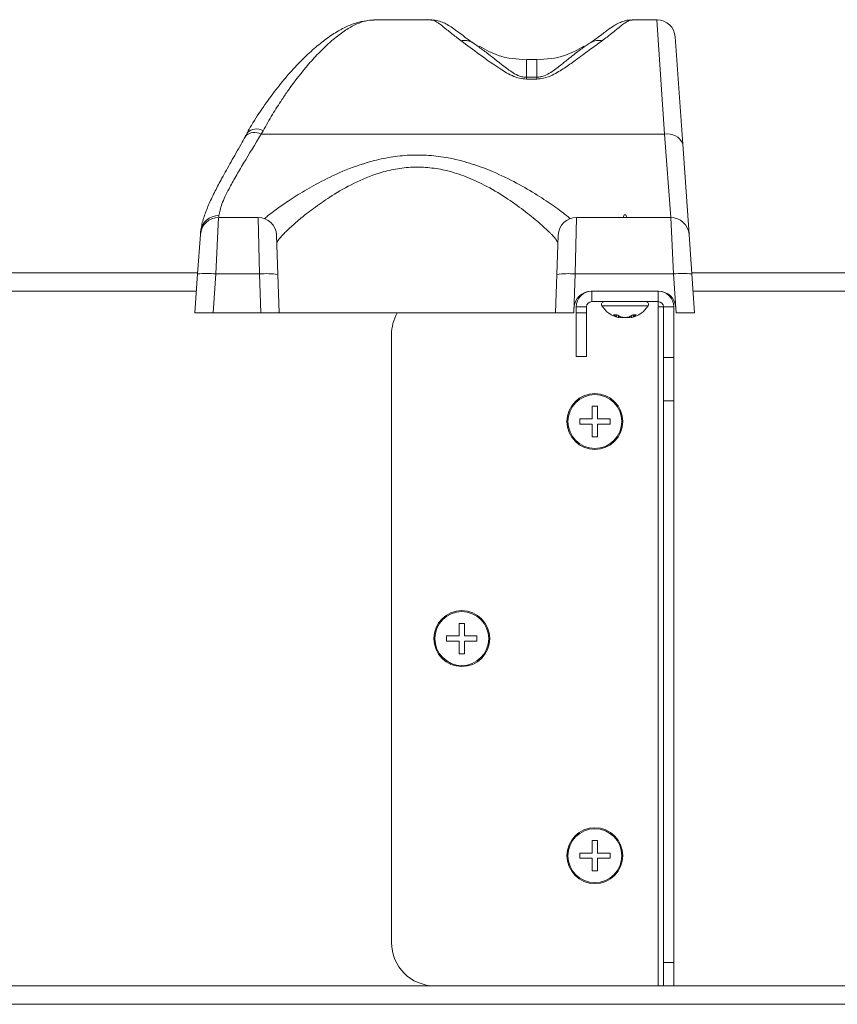
# Model space of a CAD drawing. Units: inches. Extents: x 2402 to 2980, y -394 to -244.
# Drawn here: x 2881 to 2886, y -297 to -292 of the extents above; entities that cross this region are included whole.
import ezdxf

# ---------------------------------------------------------------- set-up
doc = ezdxf.new("R2010")
doc.units = ezdxf.units.IN
doc.header["$MEASUREMENT"] = 0

msp = doc.modelspace()

# ---------------------------------------------------------------- linework, layer by layer
at = {"color": 7, "linetype": 'Continuous', "lineweight": 15}
for p, q in [((2883.48239, -291.5432), (2883.15235, -291.5432)), ((2884.78264, -291.5432), (2884.63934, -291.5432)), ((2883.72704, -291.677), (2883.75906, -291.70069)), ((2884.36347, -291.69928), (2884.38713, -291.68259)), ((2884.39324, -291.6786), (2884.38713, -291.68259)), ((2884.88738, -291.64088), (2884.93057, -292.25848)), ((2884.09105, -291.77161), (2884.03105, -291.77161)), ((2884.03105, -291.77161), (2884.03105, -291.77301)), ((2884.09105, -291.77161), (2884.09105, -291.77301)), ((2884.03105, -291.88395), (2884.03105, -291.87363)), ((2884.03105, -291.87363), (2884.09105, -291.87363)), ((2884.09105, -291.88395), (2884.03105, -291.88395)), ((2884.09105, -291.88395), (2884.09105, -291.87363)), ((2882.42533, -292.19451), (2882.41326, -292.21476)), ((2882.5153, -292.18201), (2882.50467, -292.20179)), ((2882.50467, -292.20179), (2884.82582, -292.20179)), ((2884.93057, -292.25848), (2884.96692, -292.77838)), ((2882.25992, -292.6807), (2882.24399, -293.00629)), ((2882.25992, -292.6807), (2882.48795, -292.6807)), ((2882.49591, -293.00629), (2882.48795, -292.6807)), ((2884.31915, -292.6807), (2884.3112, -293.00629)), ((2884.31915, -292.6807), (2884.86218, -292.6807)), ((2884.59355, -292.6655), (2884.58725, -292.6807)), ((2884.60355, -292.6655), (2884.59355, -292.6655)), ((2884.60985, -292.6807), (2884.60355, -292.6655)), ((2884.87811, -293.00629), (2884.86218, -292.6807)), ((2882.15518, -292.77838), (2882.15624, -292.76325)), ((2882.13924, -293.00629), (2882.15518, -292.77838)), ((2882.59288, -292.78204), (2882.60084, -293.00995)), ((2884.20626, -293.00995), (2884.21422, -292.78204)), ((2884.96692, -292.77838), (2884.98286, -293.00629)), ((2880.98242, -293), (2882.13968, -293)), ((2882.12355, -293.2307), (2882.13924, -293.00629)), ((2882.24399, -293.00629), (2882.2283, -293.2307)), ((2882.49591, -293.00629), (2882.24399, -293.00629)), ((2882.50374, -293.2307), (2882.49591, -293.00629)), ((2882.60084, -293.00995), (2882.60855, -293.2307)), ((2884.19855, -293.2307), (2884.20626, -293.00995)), ((2884.3112, -293.00629), (2884.30336, -293.2307)), ((2884.87811, -293.00629), (2884.3112, -293.00629)), ((2884.89381, -293.2307), (2884.87811, -293.00629)), ((2884.98242, -293), (2886.13968, -293)), ((2884.98286, -293.00629), (2884.99855, -293.2307)), ((2884.40455, -293.1057), (2884.7913, -293.1057)), ((2884.4071, -293.1655), (2884.4071, -293.1057)), ((2884.79, -293.1655), (2884.79, -293.1057)), ((2884.30361, -293.2307), (2884.30461, -293.20221)), ((2884.3771, -293.1955), (2884.3173, -293.1955)), ((2884.3173, -293.2307), (2884.3173, -293.1955)), ((2884.3771, -293.2307), (2884.3771, -293.1955)), ((2884.4071, -293.1655), (2884.79, -293.1655)), ((2884.79, -293.1655), (2884.79, -293.1955)), ((2884.79, -293.1955), (2884.79, -297.1057)), ((2884.79, -293.1955), (2884.82, -293.1955)), ((2884.82, -293.1955), (2884.8798, -293.1955)), ((2884.82, -293.1955), (2884.82, -293.48658)), ((2884.8798, -293.1955), (2884.8798, -293.48658)), ((2884.89106, -293.19872), (2884.89329, -293.2307)), ((2882.2283, -293.2307), (2882.12355, -293.2307)), ((2882.2283, -293.2307), (2882.50374, -293.2307)), ((2882.60855, -293.2307), (2882.50374, -293.2307)), ((2882.60855, -293.2307), (2884.19855, -293.2307)), ((2884.30336, -293.2307), (2884.19855, -293.2307)), ((2884.30336, -293.2307), (2884.30361, -293.2307)), ((2884.3173, -293.2307), (2884.3771, -293.2307)), ((2884.3173, -293.4807), (2884.3173, -293.2307)), ((2884.3771, -293.2307), (2884.3771, -293.4807)), ((2884.53261, -293.2407), (2884.55246, -293.2407)), ((2884.55132, -293.2407), (2884.54956, -293.25249)), ((2884.56157, -293.24675), (2884.5595, -293.25757)), ((2884.56007, -293.25714), (2884.55999, -293.25757)), ((2884.56533, -293.24893), (2884.5647, -293.25249)), ((2884.58269, -293.25512), (2884.5825, -293.25757)), ((2884.5924, -293.25686), (2884.59238, -293.25757)), ((2884.59518, -293.25723), (2884.59238, -293.25757)), ((2884.59888, -293.2575), (2884.59888, -293.25757)), ((2884.62481, -293.25208), (2884.62477, -293.25249)), ((2884.63363, -293.2546), (2884.63415, -293.25757)), ((2884.63543, -293.24622), (2884.6376, -293.25757)), ((2884.63703, -293.25714), (2884.63711, -293.25757)), ((2884.64355, -293.2407), (2884.66374, -293.2407)), ((2884.64533, -293.2407), (2884.64711, -293.25249)), ((2884.89329, -293.2307), (2884.89381, -293.2307)), ((2884.99855, -293.2307), (2884.89381, -293.2307)), ((2883.2548, -293.3557), (2883.2548, -296.8557)), ((2884.3771, -293.4807), (2884.3173, -293.4807)), ((2884.82, -293.48658), (2884.8798, -293.48658)), ((2884.82, -293.73649), (2884.82, -293.48658)), ((2884.8798, -293.48658), (2884.8798, -293.73649)), ((2884.44015, -293.7682), (2884.41015, -293.7682)), ((2884.44015, -293.7682), (2884.44015, -293.8407)), ((2884.8798, -293.73649), (2884.82, -293.73649)), ((2884.82, -296.9704), (2884.82, -293.73649)), ((2884.8798, -296.9704), (2884.8798, -293.73649)), ((2884.33765, -293.8407), (2884.33765, -293.8557)), ((2884.33765, -293.8407), (2884.41015, -293.8407)), ((2884.51265, -293.8407), (2884.51265, -293.8557)), ((2884.33765, -293.8557), (2884.33765, -293.8707)), ((2884.41015, -293.9432), (2884.41015, -293.8707)), ((2884.51265, -293.8707), (2884.44015, -293.8707)), ((2884.51265, -293.8557), (2884.51265, -293.8707)), ((2884.44015, -293.9432), (2884.41015, -293.9432)), ((2883.6743, -295.0182), (2883.6443, -295.0182)), ((2883.6743, -295.0182), (2883.6743, -295.0907)), ((2883.5718, -295.0907), (2883.5718, -295.1057)), ((2883.5718, -295.0907), (2883.6443, -295.0907)), ((2883.5718, -295.1057), (2883.5718, -295.1207)), ((2883.6443, -295.1932), (2883.6443, -295.1207)), ((2883.7468, -295.1207), (2883.6743, -295.1207)), ((2883.7468, -295.0907), (2883.7468, -295.1057)), ((2883.7468, -295.1057), (2883.7468, -295.1207)), ((2883.6743, -295.1932), (2883.6443, -295.1932)), ((2884.44015, -296.2682), (2884.41015, -296.2682)), ((2884.44015, -296.2682), (2884.44015, -296.3407)), ((2884.33765, -296.3407), (2884.33765, -296.3557)), ((2884.33765, -296.3407), (2884.41015, -296.3407)), ((2884.33765, -296.3557), (2884.33765, -296.3707)), ((2884.41015, -296.4432), (2884.41015, -296.3707)), ((2884.51265, -296.3707), (2884.44015, -296.3707)), ((2884.51265, -296.3407), (2884.51265, -296.3557)), ((2884.51265, -296.3557), (2884.51265, -296.3707)), ((2884.44015, -296.4432), (2884.41015, -296.4432)), ((2884.82, -296.9704), (2884.8798, -296.9704)), ((2884.82, -297.1057), (2884.82, -296.9704)), ((2884.8798, -296.9704), (2884.8798, -297.1057)), ((2883.5048, -297.1057), (2884.79, -297.1057)), ((2884.79, -297.1057), (2884.82, -297.1057)), ((2884.8798, -297.1057), (2884.82, -297.1057)), ((2876.30085, -297.2114), (2897.42515, -297.2114))]:
    msp.add_line(p, q, dxfattribs=at)
at = {"color": 8, "linetype": 'Continuous', "lineweight": 15}
for p, q in [((2884.82582, -292.20179), (2884.78264, -291.5432)), ((2884.03105, -291.77301), (2884.03105, -291.87363)), ((2884.09105, -291.77301), (2884.09105, -291.87363)), ((2884.86189, -292.6807), (2884.82582, -292.20179)), ((2882.26098, -292.67042), (2882.26021, -292.6807)), ((2882.13229, -293.1057), (2880.98981, -293.1057)), ((2886.13229, -293.1057), (2884.98981, -293.1057)), ((2884.46602, -293.18975), (2884.50406, -293.18975)), ((2884.50406, -293.18975), (2884.73108, -293.18975)), ((2880.8798, -297.1057), (2883.5048, -297.1057)), ((2884.8798, -297.1057), (2887.5048, -297.1057))]:
    msp.add_line(p, q, dxfattribs=at)
at = {"color": 7, "linetype": 'Continuous', "lineweight": 15, "flags": 128}
for points in [[(2884.5596, -293.25706), (2884.56045, -293.2572), (2884.56295, -293.25757)], [(2884.59238, -293.25757), (2884.58897, -293.2572), (2884.58662, -293.2569)], [(2884.60159, -293.25719), (2884.60171, -293.2572), (2884.60472, -293.25757)], [(2884.60472, -293.25757), (2884.60813, -293.2572), (2884.61048, -293.2569)], [(2884.6375, -293.25706), (2884.63665, -293.2572), (2884.63415, -293.25757)]]:
    msp.add_lwpolyline(points, dxfattribs=at)
at = {"color": 7, "linetype": 'Continuous', "lineweight": 15}
for centre, radius in [((2884.42515, -293.8557), 0.161), ((2884.42515, -293.8557), 0.15516), ((2883.6593, -295.1057), 0.161), ((2883.6593, -295.1057), 0.15516), ((2884.42515, -296.3557), 0.161), ((2884.42515, -296.3557), 0.15516)]:
    msp.add_circle(centre, radius, dxfattribs=at)
for centre, radius, start, end in [((2884.78264, -291.6482), 0.105, 4, 89.80772), ((2884.84575, -292.29007), 0.0905, 20.42591, 102.72173), ((2882.25992, -292.7857), 0.105, 90, 176), ((2882.25808, -292.77265), 0.10227, 88.37144, 174.72789), ((2882.48795, -292.7857), 0.105, 2, 90), ((2884.31915, -292.7857), 0.105, 90, 178), ((2884.86218, -292.7857), 0.105, 4, 90), ((2882.19162, -293.3838), 0.38113, 82.10192, 97.89808), ((2882.5352, -293.38595), 0.38169, 80.09658, 95.90829), ((2884.27191, -293.38595), 0.38169, 84.09171, 99.90342), ((2884.93049, -293.3838), 0.38113, 82.10192, 97.89808), ((2884.40455, -293.2057), 0.1, 90, 178), ((2884.4071, -293.1955), 0.0898, 90, 180), ((2884.79, -293.1955), 0.0898, 0, 90), ((2884.7913, -293.2057), 0.1, 4, 90), ((2884.4071, -293.1955), 0.03, 90, 180), ((2884.47933, -293.18128), 0.01578, 90, 212.47344), ((2884.59855, -293.1054), 0.1571, 212.47344, 255.55785), ((2884.59855, -293.1054), 0.1571, 284.44215, 327.52656), ((2884.71777, -293.18128), 0.01578, 327.52656, 90), ((2884.79, -293.1955), 0.03, 0, 90), ((2883.5048, -293.3557), 0.25, 150, 180), ((2884.58948, -293.17697), 0.08542, 228.25503, 242.14216), ((2884.56608, -293.23243), 0.02598, 230.52257, 255.32698), ((2884.62303, -293.14436), 0.11942, 233.77541, 244.8789), ((2884.59747, -293.22513), 0.04269, 212.21299, 219.85702), ((2884.53113, -293.24379), 0.03468, 336.5896, 345.47269), ((2884.59739, -293.09974), 0.15853, 257.85112, 264.61169), ((2884.6127, -293.11524), 0.14307, 253.6091, 264.19156), ((2884.57147, -293.17627), 0.08204, 277.72524, 282.50543), ((2884.58381, -293.11684), 0.14147, 275.84919, 286.4866), ((2884.5844, -293.11524), 0.14307, 275.80844, 286.3909), ((2884.62564, -293.1762), 0.08211, 257.27894, 262.27365), ((2884.59973, -293.09982), 0.15845, 275.38692, 283.56485), ((2884.57338, -293.14624), 0.11768, 295.4556, 306.60647), ((2884.57649, -293.14892), 0.11427, 294.99491, 301.11423), ((2884.65486, -293.24814), 0.02276, 196.79834, 204.4717), ((2884.63114, -293.23405), 0.02439, 285.34878, 310.88573), ((2884.60749, -293.17898), 0.08351, 298.31932, 312.33992), ((2883.5048, -296.8557), 0.25, 180, 270)]:
    msp.add_arc(centre, radius, start, end, dxfattribs=at)
at = {"color": 8, "linetype": 'Continuous', "lineweight": 15}
for centre, radius, start, end in [((2882.46662, -292.26463), 0.07346, 58.80553, 136.56812), ((2882.47741, -292.24327), 0.07203, 58.26741, 137.02164)]:
    msp.add_arc(centre, radius, start, end, dxfattribs=at)
at = {"color": 7, "linetype": 'Continuous', "lineweight": 15}
for points, knots in [([(2883.10471, -291.55014), (2883.0944, -291.55144), (2883.06357, -291.55532), (2883.01189, -291.574), (2882.94792, -291.60553), (2882.88023, -291.65057), (2882.80965, -291.70718), (2882.73658, -291.77545), (2882.66259, -291.85479), (2882.58918, -291.94374), (2882.51761, -292.04236), (2882.46212, -292.12581), (2882.43189, -292.17917), (2882.42364, -292.19374)], [0, 0, 0, 0, 0.0440667, 0.1318087, 0.2272254, 0.3286673, 0.4322541, 0.5391952, 0.6457346, 0.7516916, 0.8568334, 0.9609162, 1, 1, 1, 1]), ([(2883.72628, -291.67731), (2883.72197, -291.67445), (2883.7005, -291.66017), (2883.66867, -291.63502), (2883.63069, -291.60707), (2883.59954, -291.58486), (2883.57098, -291.5671), (2883.54125, -291.55361), (2883.51211, -291.54418), (2883.49043, -291.54426), (2883.48243, -291.54428)], [0, 0, 0, 0, 0.0442884, 0.221139, 0.3950788, 0.5660587, 0.7116409, 0.8284334, 0.936697, 1, 1, 1, 1]), ([(2884.63915, -291.54428), (2884.63516, -291.54401), (2884.61818, -291.54285), (2884.59239, -291.54994), (2884.56229, -291.56118), (2884.53184, -291.57846), (2884.49502, -291.60368), (2884.45135, -291.63751), (2884.41834, -291.66291), (2884.39952, -291.67476), (2884.39712, -291.67627)], [0, 0, 0, 0, 0.0310588, 0.132341, 0.241981, 0.3749556, 0.5634305, 0.8151969, 0.9764174, 1, 1, 1, 1]), ([(2883.65576, -291.66358), (2883.65744, -291.66326), (2883.67022, -291.66081), (2883.6893, -291.66115), (2883.71127, -291.66733), (2883.72154, -291.67361), (2883.72676, -291.6768)], [0, 0, 0, 0, 0.065268, 0.4974476, 0.7447359, 1, 1, 1, 1]), ([(2884.03105, -291.88395), (2884.02463, -291.8837), (2884.00351, -291.88289), (2883.96682, -291.87259), (2883.92649, -291.85381), (2883.85271, -291.80873), (2883.75746, -291.73978), (2883.68969, -291.689), (2883.65576, -291.66358)], [0, 0, 0, 0, 0.0319331, 0.10508812, 0.19633769, 0.2880801, 0.64357695, 1, 1, 1, 1]), ([(2883.72676, -291.6768), (2883.7268, -291.67683), (2883.72689, -291.67689), (2883.72699, -291.67696), (2883.72704, -291.677)], [0, 0, 0, 0, 0.4915216, 1, 1, 1, 1]), ([(2884.46634, -291.66358), (2884.44248, -291.68098), (2884.39474, -291.71579), (2884.32113, -291.76984), (2884.2519, -291.82051), (2884.19215, -291.85615), (2884.13692, -291.88021), (2884.10411, -291.88289), (2884.09105, -291.88395)], [0, 0, 0, 0, 0.25067934, 0.50131139, 0.66949977, 0.83685217, 0.93505511, 1, 1, 1, 1]), ([(2884.39506, -291.677), (2884.39511, -291.67696), (2884.39521, -291.67689), (2884.3953, -291.67683), (2884.39534, -291.6768)], [0, 0, 0, 0, 0.49680099, 1, 1, 1, 1]), ([(2884.46634, -291.66358), (2884.46467, -291.66326), (2884.45124, -291.66071), (2884.42526, -291.66073), (2884.40544, -291.67138), (2884.39534, -291.6768)], [0, 0, 0, 0, 0.06539331, 0.52368648, 1, 1, 1, 1]), ([(2884.03105, -291.77302), (2883.97625, -291.76932), (2883.88038, -291.76286), (2883.79742, -291.7153), (2883.76189, -291.69493)], [0, 0, 0, 0, 0.5716952, 1, 1, 1, 1]), ([(2884.36111, -291.69448), (2884.32529, -291.71503), (2884.24205, -291.76279), (2884.14585, -291.76931), (2884.09105, -291.77302)], [0, 0, 0, 0, 0.4303277, 1, 1, 1, 1]), ([(2882.41404, -292.21454), (2882.40567, -292.22949), (2882.37699, -292.28069), (2882.33068, -292.36089), (2882.28035, -292.45089), (2882.2385, -292.53054), (2882.20439, -292.60146), (2882.17766, -292.66975), (2882.16222, -292.71817), (2882.16008, -292.74721), (2882.15964, -292.75312)], [0, 0, 0, 0, 0.0654867, 0.2242204, 0.3830695, 0.5168377, 0.6594071, 0.8063872, 0.9605896, 1, 1, 1, 1]), ([(2882.50467, -292.20179), (2882.46993, -292.25888), (2882.41726, -292.34544), (2882.35741, -292.44636), (2882.31285, -292.52676), (2882.27358, -292.60729), (2882.26523, -292.64915), (2882.26098, -292.67042)], [0, 0, 0, 0, 0.282778, 0.4287368, 0.5746471, 0.7838506, 1, 1, 1, 1]), ([(2884.21256, -292.8295), (2884.21081, -292.82417), (2884.20731, -292.81349), (2884.18557, -292.78866), (2884.15299, -292.75541), (2884.10439, -292.7104), (2884.01795, -292.64004), (2883.91301, -292.56492), (2883.8009, -292.49825), (2883.68637, -292.44529), (2883.58071, -292.41075), (2883.47593, -292.39247), (2883.37623, -292.38882), (2883.27763, -292.40025), (2883.16198, -292.42905), (2883.03639, -292.4816), (2882.91527, -292.55164), (2882.81475, -292.62098), (2882.73606, -292.68271), (2882.67414, -292.73637), (2882.62932, -292.77982), (2882.60004, -292.81307), (2882.59637, -292.82403), (2882.59454, -292.8295)], [0, 0, 0, 0, 0.0462901, 0.0926117, 0.1066502, 0.1668998, 0.2272307, 0.2873051, 0.3473498, 0.3923384, 0.4372421, 0.4736083, 0.5099445, 0.5462292, 0.5825573, 0.6433904, 0.7043994, 0.7575601, 0.8107077, 0.858178, 0.905611, 0.9528226, 1, 1, 1, 1]), ([(2884.41015, -293.8407), (2884.41015, -293.82651), (2884.41015, -293.80179), (2884.41015, -293.77823), (2884.41015, -293.7682)], [0, 0, 0, 0, 0.5740551, 1, 1, 1, 1]), ([(2884.44015, -293.8407), (2884.45434, -293.8407), (2884.47906, -293.8407), (2884.50262, -293.8407), (2884.51265, -293.8407)], [0, 0, 0, 0, 0.5740551, 1, 1, 1, 1]), ([(2884.41015, -293.8707), (2884.39596, -293.8707), (2884.37124, -293.8707), (2884.34768, -293.8707), (2884.33765, -293.8707)], [0, 0, 0, 0, 0.5740551, 1, 1, 1, 1]), ([(2884.44015, -293.8707), (2884.44015, -293.88489), (2884.44015, -293.90961), (2884.44015, -293.93317), (2884.44015, -293.9432)], [0, 0, 0, 0, 0.5740551, 1, 1, 1, 1]), ([(2883.6443, -295.0907), (2883.6443, -295.07651), (2883.6443, -295.05179), (2883.6443, -295.02823), (2883.6443, -295.0182)], [0, 0, 0, 0, 0.5740551, 1, 1, 1, 1]), ([(2883.6443, -295.1207), (2883.63011, -295.1207), (2883.60539, -295.1207), (2883.58183, -295.1207), (2883.5718, -295.1207)], [0, 0, 0, 0, 0.5740551, 1, 1, 1, 1]), ([(2883.6743, -295.0907), (2883.68849, -295.0907), (2883.71321, -295.0907), (2883.73677, -295.0907), (2883.7468, -295.0907)], [0, 0, 0, 0, 0.5740551, 1, 1, 1, 1]), ([(2883.6743, -295.1207), (2883.6743, -295.13489), (2883.6743, -295.15961), (2883.6743, -295.18317), (2883.6743, -295.1932)], [0, 0, 0, 0, 0.5740551, 1, 1, 1, 1]), ([(2884.41015, -296.3407), (2884.41015, -296.32651), (2884.41015, -296.30179), (2884.41015, -296.27823), (2884.41015, -296.2682)], [0, 0, 0, 0, 0.5740551, 1, 1, 1, 1]), ([(2884.41015, -296.3707), (2884.39596, -296.3707), (2884.37124, -296.3707), (2884.34768, -296.3707), (2884.33765, -296.3707)], [0, 0, 0, 0, 0.5740551, 1, 1, 1, 1]), ([(2884.44015, -296.3407), (2884.45434, -296.3407), (2884.47906, -296.3407), (2884.50262, -296.3407), (2884.51265, -296.3407)], [0, 0, 0, 0, 0.5740551, 1, 1, 1, 1]), ([(2884.44015, -296.3707), (2884.44015, -296.38489), (2884.44015, -296.40961), (2884.44015, -296.43317), (2884.44015, -296.4432)], [0, 0, 0, 0, 0.5740551, 1, 1, 1, 1])]:
    msp.add_open_spline(points, degree=3, knots=knots, dxfattribs=at)
at = {"color": 8, "linetype": 'Continuous', "lineweight": 15}
for points, knots in [([(2883.15235, -291.54468), (2883.14411, -291.54444), (2883.12527, -291.54389), (2883.08888, -291.55306), (2883.04141, -291.57174), (2882.98357, -291.60579), (2882.91634, -291.65693), (2882.84725, -291.7213), (2882.76096, -291.81524), (2882.6876, -291.90913), (2882.61818, -292.01046), (2882.56903, -292.08728), (2882.53324, -292.15038), (2882.5153, -292.18201)], [0, 0, 0, 0, 0.0504957, 0.1154908, 0.2024895, 0.3022873, 0.4028455, 0.5198928, 0.614839, 0.7834247, 0.8372957, 0.9184334, 1, 1, 1, 1]), ([(2883.65576, -291.66358), (2883.65569, -291.66353), (2883.63493, -291.6485), (2883.60589, -291.62575), (2883.57494, -291.6006), (2883.55133, -291.58152), (2883.53239, -291.56696), (2883.51601, -291.55578), (2883.49946, -291.54669), (2883.48822, -291.54193), (2883.48261, -291.54331), (2883.48239, -291.54336)], [0, 0, 0, 0, 0.0006471, 0.2048313, 0.3285151, 0.4285855, 0.5794959, 0.6805585, 0.7832707, 0.9915144, 1, 1, 1, 1]), ([(2884.63934, -291.54414), (2884.63556, -291.5442), (2884.62632, -291.54434), (2884.60817, -291.55421), (2884.58413, -291.57093), (2884.55866, -291.59125), (2884.5284, -291.61584), (2884.4994, -291.63911), (2884.47628, -291.65622), (2884.46634, -291.66358)], [0, 0, 0, 0, 0.1314233, 0.3212597, 0.4644926, 0.6408304, 0.7630403, 0.8981128, 1, 1, 1, 1]), ([(2883.75906, -291.70069), (2883.77639, -291.71326), (2883.82134, -291.74586), (2883.88597, -291.79898), (2883.94532, -291.84293), (2883.9752, -291.86025), (2884.00023, -291.86946), (2884.01702, -291.873), (2884.02582, -291.8734), (2884.03105, -291.87363)], [0, 0, 0, 0, 0.2636521, 0.6837919, 0.7882282, 0.8919976, 0.9467151, 0.9683613, 1, 1, 1, 1]), ([(2884.09105, -291.87363), (2884.09916, -291.87307), (2884.10998, -291.87232), (2884.1356, -291.86532), (2884.17476, -291.84524), (2884.22125, -291.80988), (2884.27771, -291.76434), (2884.32521, -291.7257), (2884.35412, -291.70574), (2884.36347, -291.69928)], [0, 0, 0, 0, 0.0489604, 0.0653502, 0.1719526, 0.3663525, 0.5646173, 0.8591874, 1, 1, 1, 1]), ([(2882.52433, -292.68809), (2882.52674, -292.68576), (2882.53918, -292.67376), (2882.58109, -292.6414), (2882.64999, -292.59222), (2882.7397, -292.53458), (2882.85396, -292.46985), (2882.9915, -292.40477), (2883.13306, -292.35629), (2883.26227, -292.32989), (2883.37295, -292.31943), (2883.48471, -292.32272), (2883.60205, -292.33954), (2883.72116, -292.37141), (2883.85016, -292.42031), (2883.97716, -292.4823), (2884.09652, -292.5523), (2884.19381, -292.61737), (2884.25595, -292.66388), (2884.27679, -292.68276), (2884.28268, -292.68811)], [0, 0, 0, 0, 0.0132958, 0.068668, 0.1240858, 0.1867193, 0.2493768, 0.3231504, 0.3967906, 0.4421107, 0.4874001, 0.5329349, 0.5784906, 0.6334591, 0.6884916, 0.7598503, 0.8312194, 0.9017661, 0.9722102, 1, 1, 1, 1])]:
    msp.add_open_spline(points, degree=3, knots=knots, dxfattribs=at)

doc.saveas('drawing.dxf')
